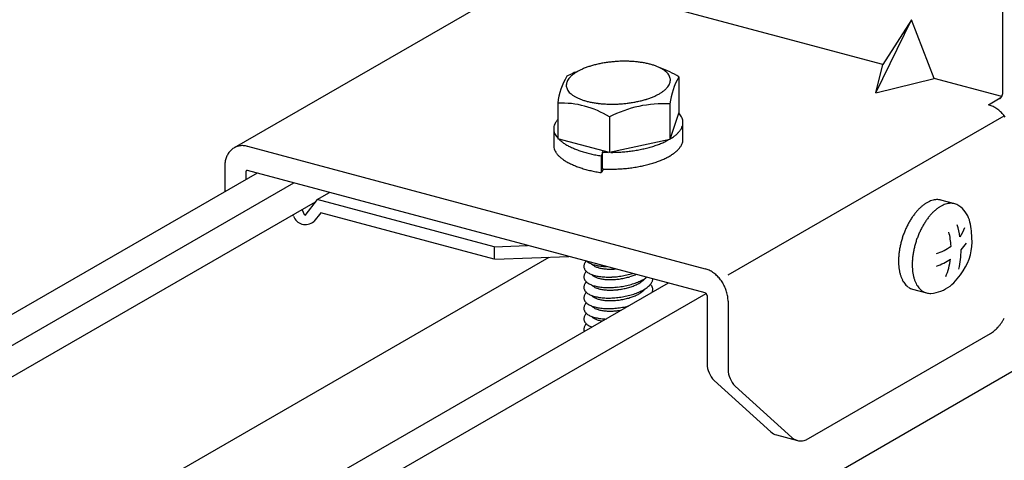
# Model space of a CAD drawing. Extents: x 5 to 415, y 6 to 292.
# Drawn here: x 139 to 145, y 203 to 205 of the extents above; entities that cross this region are included whole.
import ezdxf

# ---------------------------------------------------------------- set-up
doc = ezdxf.new("R2010")
doc.units = 0
doc.header["$MEASUREMENT"] = 0
doc.linetypes.add('DASHED1', pattern=[2.5, 1.25, -1.25])
for name, color, linetype in [('_5-3_野縁', 7, 'CONTINUOUS'), ('_5-A_クリップ', 7, 'CONTINUOUS'), ('_5-C_ビス__アンカ__ボルト__強調図形', 7, 'CONTINUOUS')]:
    doc.layers.add(name, color=color, linetype=linetype)

msp = doc.modelspace()

# ---------------------------------------------------------------- linework, layer by layer
at = {"layer": '_5-3_野縁', "color": 2, "linetype": 'Continuous'}
for p, q in [((147.9116, 204.8131), (119.7529, 188.5557)), ((140.5586, 204.1924), (115.465, 189.7046)), ((115.6739, 189.6486), (140.7674, 204.1364)), ((115.8861, 189.5917), (140.8905, 204.028)), ((117.1721, 189.2472), (142.2249, 203.7114)), ((142.9058, 203.5634), (117.8122, 189.0757)), ((118.029, 189.0175), (143.1212, 203.5045))]:
    msp.add_line(p, q, dxfattribs=at)
at = {"layer": '_5-A_クリップ', "color": 7, "linetype": 'Continuous'}
for p, q in [((144.8162, 204.6524), (144.8162, 205.468)), ((142.0473, 205.2727), (140.4261, 204.3367)), ((144.1301, 204.8123), (142.8602, 205.1525)), ((144.092, 204.6512), (144.2946, 205.0682)), ((144.2946, 205.0682), (144.1301, 204.8123)), ((144.425, 204.7333), (144.2946, 205.0682)), ((144.092, 204.6512), (144.1301, 204.8123)), ((142.9663, 204.7421), (142.9663, 204.5381)), ((144.092, 204.6512), (144.425, 204.7333)), ((144.8097, 204.6302), (144.425, 204.7333)), ((144.8015, 204.6199), (144.7348, 204.5814)), ((142.2748, 204.592), (142.2748, 204.388)), ((142.9153, 204.5881), (142.9153, 204.3841)), ((144.7378, 204.5809), (144.7349, 204.5817)), ((142.5695, 204.513), (142.5695, 204.309)), ((142.9663, 204.5381), (142.9153, 204.3841)), ((143.247, 203.61), (144.8239, 204.5205)), ((142.9898, 204.3856), (142.9898, 204.4816)), ((142.2513, 204.4454), (142.2513, 204.3475)), ((140.5032, 204.3452), (143.1166, 203.6449)), ((142.5695, 204.309), (142.2748, 204.388)), ((142.9153, 204.3841), (142.5695, 204.309)), ((142.5299, 204.3035), (142.5227, 204.2909)), ((142.5227, 204.2909), (142.5227, 204.1949)), ((142.5299, 204.3119), (142.5339, 204.3186)), ((142.5299, 204.2159), (142.5299, 204.3119)), ((140.373, 204.2302), (140.373, 204.0852)), ((140.4929, 204.1979), (140.4929, 204.1544)), ((143.1166, 203.5069), (140.5034, 204.2071)), ((142.5349, 204.2156), (142.5231, 204.1949)), ((140.9015, 204.0421), (140.9706, 204.082)), ((140.9015, 204.0421), (140.8297, 203.9505)), ((141.9118, 203.7714), (140.9015, 204.0421)), ((140.7653, 203.9457), (140.7621, 203.9539)), ((140.8297, 203.9505), (140.8159, 203.9849)), ((140.921, 203.9649), (140.8815, 203.9146)), ((141.9118, 203.6994), (140.921, 203.9649)), ((141.9118, 203.7714), (142.1024, 203.7787)), ((141.9118, 203.7714), (141.9118, 203.6994)), ((141.9146, 203.6995), (142.3374, 203.7157)), ((143.127, 203.4921), (143.127, 203.1021)), ((143.247, 203.46), (143.247, 203.07)), ((143.6928, 202.6674), (144.7466, 203.2758)), ((143.1675, 203.0055), (143.4918, 202.7127)), ((143.2875, 202.9734), (143.6117, 202.6806)), ((143.5229, 202.6958), (143.6429, 202.6637))]:
    msp.add_line(p, q, dxfattribs=at)
for centre, radius, start, end in [((142.5552, 204.47), 0.3463, 112.7831, 116.1367), ((142.5797, 204.4119), 0.4093, 109.7917, 112.7913), ((142.6013, 204.352), 0.473, 107.0741, 109.7981), ((142.6194, 204.2931), 0.5347, 104.569, 107.0793), ((142.6338, 204.2379), 0.5917, 102.2269, 104.5732), ((142.6444, 204.1893), 0.6414, 100.0071, 102.2305), ((142.6514, 204.1498), 0.6816, 97.875, 100.0101), ((142.6553, 204.1214), 0.7102, 95.8003, 97.8777), ((142.657, 204.1058), 0.7259, 93.7555, 95.8028), ((142.6571, 204.1037), 0.728, 91.7145, 93.7579), ((142.6568, 204.1155), 0.7162, 89.6513, 91.717), ((142.657, 204.1404), 0.6913, 87.5389, 89.654), ((142.6586, 204.1773), 0.6544, 85.3479, 87.5418), ((142.6625, 204.2242), 0.6073, 83.0453, 85.3513), ((142.6692, 204.2789), 0.5521, 80.5922, 83.0493), ((142.6791, 204.3387), 0.4916, 77.9421, 80.5971), ((142.6924, 204.4007), 0.4282, 75.0372, 77.9482), ((142.7088, 204.462), 0.3647, 71.8054, 75.0451), ((142.728, 204.5201), 0.3036, 68.1538, 71.8152), ((142.7491, 204.5727), 0.2469, 63.9637, 68.1665), ((142.7714, 204.6181), 0.1963, 59.0829, 63.9798), ((142.6923, 204.3088), 0.5127, 57.6907, 70.9384), ((142.7936, 204.6552), 0.153, 53.3212, 59.1025), ((142.6779, 204.5439), 0.406, 150.1378, 173.193), ((142.6377, 204.1436), 0.6783, 110.9359, 117.3654), ((142.4042, 204.6815), 0.0836, 142.7172, 151.3685), ((142.4242, 204.6663), 0.1087, 135.4727, 142.7341), ((142.4477, 204.6432), 0.1417, 129.4099, 135.4946), ((142.4738, 204.6116), 0.1827, 124.2936, 129.4305), ((142.5012, 204.5715), 0.2312, 119.9202, 124.3107), ((142.5287, 204.5239), 0.2863, 116.1261, 119.9338), ((142.8148, 204.6835), 0.1177, 46.454, 53.3431), ((142.8337, 204.7033), 0.0903, 38.2511, 46.4734), ((142.8493, 204.7156), 0.0704, 28.5557, 38.2572), ((142.8606, 204.7218), 0.0576, 17.4316, 28.5325), ((143.3184, 204.54), 0.406, 150.1378, 173.193), ((142.8669, 204.7238), 0.0509, 5.3249, 17.3694), ((142.3734, 204.6941), 0.0501, 173.0607, 185.2395), ((142.3742, 204.6943), 0.0509, 185.3249, 197.3694), ((142.3783, 204.6935), 0.055, 161.5424, 172.9887), ((142.3805, 204.6963), 0.0576, 197.4316, 208.5325), ((142.3886, 204.6899), 0.0659, 151.3694, 161.5078), ((142.7934, 204.7749), 0.1417, 309.4099, 315.4946), ((142.817, 204.7518), 0.1087, 315.4727, 322.7341), ((142.837, 204.7366), 0.0836, 322.7172, 331.3685), ((142.8525, 204.7281), 0.0659, 331.3694, 341.5078), ((142.8629, 204.7246), 0.055, 341.5424, 352.9887), ((142.8677, 204.724), 0.0501, 353.0607, 5.2395), ((142.3918, 204.7025), 0.0704, 208.5557, 218.2572), ((142.4074, 204.7147), 0.0903, 218.2511, 226.4734), ((142.4263, 204.7346), 0.1177, 226.454, 233.3431), ((142.4475, 204.7629), 0.153, 233.3212, 239.1025), ((142.4698, 204.8), 0.1963, 239.0829, 243.9798), ((142.492, 204.8454), 0.2469, 243.9637, 248.1665), ((142.6399, 205.0661), 0.473, 287.0741, 289.7981), ((142.6615, 205.0062), 0.4093, 289.7917, 292.7913), ((142.6859, 204.9481), 0.3463, 292.7831, 296.1367), ((142.7124, 204.8942), 0.2863, 296.1261, 299.9338), ((142.74, 204.8465), 0.2312, 299.9202, 304.3107), ((142.7673, 204.8065), 0.1827, 304.2936, 309.4305), ((144.7908, 204.6349), 0.0183, 300.0736, 305.3261), ((144.789, 204.6375), 0.0215, 305.318, 310.036), ((144.7867, 204.6402), 0.025, 310.0284, 314.296), ((144.7842, 204.6429), 0.0287, 314.2893, 318.1833), ((144.7814, 204.6454), 0.0324, 318.1774, 321.7653), ((144.7785, 204.6476), 0.0361, 321.7603, 325.1003), ((144.7757, 204.6496), 0.0396, 325.0959, 328.2385), ((144.773, 204.6513), 0.0427, 328.2347, 331.2234), ((144.7708, 204.6525), 0.0453, 331.22, 334.0933), ((144.769, 204.6534), 0.0473, 334.0902, 336.8823), ((144.7678, 204.6539), 0.0485, 336.8795, 339.6222), ((144.7673, 204.6541), 0.0491, 339.6194, 342.3426), ((144.7675, 204.654), 0.0488, 342.3399, 345.0728), ((144.7686, 204.6537), 0.0478, 345.07, 347.8424), ((144.7703, 204.6534), 0.046, 347.8394, 350.6821), ((144.7726, 204.653), 0.0436, 350.6788, 353.6251), ((144.7756, 204.6526), 0.0407, 353.6215, 356.7085), ((144.7789, 204.6525), 0.0373, 356.7043, 359.9736), ((142.2955, 204.0797), 0.5127, 57.6907, 92.3093), ((142.5132, 204.898), 0.3036, 248.1538, 251.8152), ((142.5323, 204.9561), 0.3647, 251.8054, 255.0451), ((142.5487, 205.0174), 0.4282, 255.0372, 257.9482), ((142.562, 205.0794), 0.4916, 257.9421, 260.5971), ((142.572, 205.1391), 0.5521, 260.5922, 263.0493), ((142.5787, 205.1938), 0.6073, 263.0453, 265.3513), ((142.5825, 205.2408), 0.6544, 265.3479, 267.5418), ((142.5842, 205.2777), 0.6913, 267.5389, 269.654), ((142.8813, 203.9106), 0.6783, 87.1318, 117.3654), ((142.5843, 205.3026), 0.7162, 269.6513, 271.717), ((142.584, 205.3143), 0.728, 271.7145, 273.7579), ((142.5842, 205.3123), 0.7259, 273.7555, 275.8028), ((142.5858, 205.2967), 0.7102, 275.8003, 277.8777), ((142.5898, 205.2683), 0.6816, 277.875, 280.0101), ((142.5968, 205.2288), 0.6414, 280.0071, 282.2305), ((142.6073, 205.1802), 0.5917, 282.2269, 284.5732), ((142.6217, 205.125), 0.5347, 284.569, 287.0793), ((144.7063, 204.4639), 0.1212, 74.9661, 75.034), ((144.7039, 204.4548), 0.1306, 69.7339, 74.9668), ((144.7003, 204.4452), 0.1409, 64.7592, 69.7354), ((144.6958, 204.4355), 0.1516, 60.0227, 64.7612), ((144.6903, 204.426), 0.1625, 55.5007, 60.025), ((142.8853, 204.456), 0.1121, 38.2511, 44.5981), ((142.9047, 204.4712), 0.0875, 28.5557, 38.2572), ((142.9187, 204.4789), 0.0715, 17.4316, 28.5325), ((144.6843, 204.4172), 0.1732, 51.1672, 55.5032), ((144.6779, 204.4093), 0.1833, 46.9953, 51.1698), ((144.6717, 204.4026), 0.1925, 42.9577, 46.9978), ((144.6658, 204.3971), 0.2005, 39.0278, 42.9602), ((144.6609, 204.3931), 0.2069, 35.1792, 39.0302), ((142.3136, 204.4445), 0.0622, 173.0607, 180.8781), ((142.3196, 204.4437), 0.0683, 161.5424, 172.9887), ((142.3325, 204.4393), 0.0819, 151.3694, 161.5078), ((142.3518, 204.4288), 0.1039, 142.7172, 151.3685), ((142.3766, 204.4099), 0.1351, 138.8854, 142.7341), ((142.9087, 204.4868), 0.0819, 331.3694, 341.5078), ((142.9216, 204.4824), 0.0683, 341.5424, 352.9887), ((142.9266, 204.4814), 0.0633, 5.3249, 17.3694), ((142.9276, 204.4816), 0.0622, 353.0607, 5.2395), ((142.3143, 204.4468), 0.0633, 185.2275, 187.5942), ((142.3146, 204.4447), 0.0633, 185.6936, 197.3694), ((142.3224, 204.4472), 0.0715, 197.4316, 208.5325), ((142.3364, 204.4549), 0.0875, 208.5557, 218.2572), ((142.3558, 204.4701), 0.1121, 218.2511, 223.5107), ((142.3839, 204.4898), 0.1462, 221.5211, 221.7268), ((142.7689, 204.6339), 0.2872, 300.8987, 304.3107), ((142.8029, 204.5841), 0.227, 304.2936, 309.4305), ((142.8353, 204.5449), 0.1761, 309.4099, 315.4946), ((142.8645, 204.5162), 0.1351, 315.4727, 322.7341), ((142.8894, 204.4973), 0.1039, 322.7172, 331.3685), ((140.4719, 204.2574), 0.0916, 118.264, 124.8951), ((140.4718, 204.2577), 0.0912, 111.6086, 118.2567), ((140.4722, 204.2565), 0.0925, 105.0134, 111.6015), ((140.4729, 204.2538), 0.0953, 98.5503, 105.0072), ((140.4736, 204.2495), 0.0997, 92.2788, 98.5454), ((140.4738, 204.2436), 0.1055, 86.2426, 92.2755), ((140.4733, 204.2364), 0.1127, 80.4681, 86.2409), ((140.4719, 204.2281), 0.1212, 74.9661, 80.4678), ((140.4695, 204.219), 0.1306, 74.9659, 74.9668), ((142.3136, 204.3485), 0.0622, 180.8781, 185.2395), ((142.3143, 204.3508), 0.0633, 187.5942, 191.3694), ((142.3224, 204.3525), 0.0715, 191.4316, 202.5325), ((142.3839, 204.4898), 0.1462, 225.0119, 227.3431), ((142.4137, 204.5221), 0.1901, 227.3212, 233.1025), ((142.4461, 204.565), 0.2439, 233.0829, 237.9798), ((142.4794, 204.6182), 0.3067, 237.9637, 242.1665), ((142.5124, 204.6805), 0.3771, 242.1538, 245.8152), ((142.5436, 204.7497), 0.4531, 245.8054, 249.0451), ((142.6041, 205.0483), 0.735, 282.2269, 284.5732), ((142.622, 204.9798), 0.6642, 284.569, 287.0793), ((142.6445, 204.9066), 0.5876, 287.0741, 289.7981), ((142.6714, 204.8322), 0.5085, 289.7917, 292.7913), ((142.7018, 204.76), 0.4302, 292.7831, 296.1367), ((142.7347, 204.6931), 0.3556, 296.1261, 299.1293), ((142.8645, 204.4202), 0.1351, 315.4727, 322.7341), ((142.8894, 204.4013), 0.1039, 322.7172, 331.3685), ((142.9087, 204.3908), 0.0819, 331.3694, 341.5078), ((142.9216, 204.3864), 0.0683, 341.5424, 352.9887), ((142.9276, 204.3856), 0.0622, 353.0607, 0), ((140.4992, 204.2384), 0.1252, 155.579, 160.9622), ((140.4911, 204.2421), 0.1163, 149.9245, 155.5791), ((140.4843, 204.246), 0.1085, 144.002, 149.9234), ((140.4791, 204.2498), 0.1021, 137.8307, 143.9994), ((140.4754, 204.2532), 0.097, 131.4464, 137.8265), ((140.4731, 204.2558), 0.0935, 124.9019, 131.4408), ((142.3372, 204.3586), 0.0875, 202.5557, 212.2572), ((142.358, 204.3718), 0.1121, 212.2511, 220.4734), ((142.3839, 204.3938), 0.1462, 220.454, 227.3431), ((142.4137, 204.4261), 0.1901, 227.3212, 233.1025), ((142.5719, 204.8234), 0.5319, 249.0372, 251.9482), ((142.5963, 204.8982), 0.6106, 251.9421, 254.5971), ((142.6164, 204.9707), 0.6859, 254.5922, 257.0493), ((142.6318, 205.0374), 0.7543, 257.0453, 259.3513), ((142.6426, 205.0949), 0.8129, 259.3479, 261.5418), ((142.5733, 205.1236), 0.8129, 266.9383, 267.5418), ((142.5753, 205.1694), 0.8587, 267.5389, 269.1757), ((142.5756, 205.2004), 0.8897, 270.1056, 271.717), ((142.5752, 205.215), 0.9043, 271.7145, 273.7579), ((142.5754, 205.2124), 0.9017, 273.7555, 275.8028), ((142.5774, 205.193), 0.8822, 275.8003, 277.8777), ((142.5823, 205.1578), 0.8466, 277.875, 280.0101), ((142.591, 205.1087), 0.7968, 280.0071, 282.2305), ((142.7347, 204.5971), 0.3556, 296.1261, 299.9338), ((142.7689, 204.5379), 0.2872, 299.9202, 304.3107), ((142.8029, 204.4881), 0.227, 304.2936, 309.4305), ((142.8353, 204.4489), 0.1761, 309.4099, 315.4946), ((140.5402, 204.2302), 0.1672, 175.5847, 180.0233), ((140.5507, 204.2302), 0.1777, 180.0208, 180.023), ((140.5293, 204.231), 0.1564, 170.9453, 175.5871), ((140.5186, 204.2327), 0.1455, 166.0779, 170.9475), ((140.5085, 204.2352), 0.135, 160.9611, 166.0797), ((142.4461, 204.469), 0.2439, 233.0829, 237.9798), ((142.4794, 204.5222), 0.3067, 237.9637, 242.1665), ((142.5124, 204.5845), 0.3771, 242.1538, 245.8152), ((142.5436, 204.6537), 0.4531, 245.8054, 249.0451), ((142.5719, 204.7274), 0.5319, 249.0372, 251.9482), ((142.5823, 205.0618), 0.8466, 277.875, 280.0101), ((142.591, 205.0127), 0.7968, 280.0071, 282.2305), ((142.6041, 204.9523), 0.735, 282.2269, 284.5732), ((142.622, 204.8838), 0.6642, 284.569, 287.0793), ((142.6445, 204.8106), 0.5876, 287.0741, 289.7981), ((142.6714, 204.7362), 0.5085, 289.7917, 292.7913), ((142.7018, 204.664), 0.4302, 292.7831, 296.1367), ((140.5063, 204.1979), 0.0134, 175.5847, 180.0233), ((140.5071, 204.1979), 0.0142, 180.0208129882813, 180.0208220335776), ((140.5054, 204.198), 0.0125, 170.9453, 175.5871), ((140.5046, 204.1982), 0.0116, 166.0779, 170.9475), ((140.5038, 204.1984), 0.0108, 160.9611, 166.0797), ((140.503, 204.1986), 0.01, 155.579, 160.9622), ((140.5024, 204.1989), 0.0093, 149.9245, 155.5791), ((140.5018, 204.1992), 0.00868, 144.002, 149.9234), ((140.5014, 204.1995), 0.00817, 137.8307, 143.9994), ((140.5011, 204.1998), 0.00776, 131.4464, 137.8265), ((140.5009, 204.2), 0.00748, 124.9019, 131.4408), ((140.5008, 204.2001), 0.00733, 118.264, 124.8951), ((140.5008, 204.2002), 0.0073, 111.6086, 118.2567), ((140.5009, 204.2001), 0.0074, 105.0134, 111.6015), ((140.5009, 204.1998), 0.00763, 98.5503, 105.0072), ((140.501, 204.1995), 0.00798, 92.2788, 98.5454), ((140.501, 204.199), 0.00844, 86.2426, 92.2755), ((140.501, 204.1985), 0.00902, 80.4681, 86.2409), ((140.5008, 204.1978), 0.00969, 74.9661, 80.4678), ((142.5963, 204.8022), 0.6106, 251.9421, 254.5971), ((142.6164, 204.8747), 0.6859, 254.5922, 257.0493), ((142.6318, 204.9414), 0.7543, 257.0453, 259.3513), ((142.6426, 204.9989), 0.8129, 259.3479, 261.5418), ((142.5733, 205.0276), 0.8129, 266.9383, 267.5418), ((142.5753, 205.0734), 0.8587, 267.5389, 269.654), ((142.5756, 205.1044), 0.8897, 269.6513, 271.717), ((142.5752, 205.119), 0.9043, 271.7145, 273.7579), ((142.5754, 205.1164), 0.9017, 273.7555, 275.8028), ((142.5774, 205.097), 0.8822, 275.8003, 277.8777), ((140.8351, 203.971), 0.0742, 199.9494, 252.5547), ((140.8329, 203.976), 0.0783, 255.1904, 308.4046), ((142.4605, 203.6586), 0.0367, 166.5424, 177.9887), ((142.4676, 203.6569), 0.044, 156.3694, 166.5078), ((142.4785, 203.6522), 0.0558, 147.7172, 156.3685), ((142.4926, 203.6432), 0.0725, 140.4727, 147.7341), ((142.4787, 203.7344), 0.0602, 230.2628, 231.4734), ((142.4901, 203.7487), 0.0785, 231.454, 238.3431), ((142.5025, 203.7688), 0.102, 238.3212, 244.1025), ((142.5151, 203.7947), 0.1309, 244.0829, 248.9798), ((142.4964, 203.6986), 0.0385, 222.3742, 223.2572), ((142.5273, 203.8261), 0.1646, 248.9637, 253.1665), ((142.5043, 203.706), 0.0493, 223.2511, 231.4734), ((142.5136, 203.7177), 0.0643, 231.454, 238.3431), ((142.5383, 203.8623), 0.2024, 253.1538, 256.8152), ((142.5238, 203.7341), 0.0836, 238.3212, 244.1025), ((142.5476, 203.902), 0.2431, 256.8054, 260.0451), ((142.5549, 203.9437), 0.2855, 260.0372, 262.9482), ((142.4573, 203.6588), 0.0334, 178.0607, 190.2395), ((142.4605, 203.5986), 0.0367, 166.5424, 177.9887), ((142.4578, 203.6589), 0.034, 190.3249, 202.3694), ((142.4676, 203.5969), 0.044, 156.3694, 166.5078), ((142.4619, 203.6606), 0.0384, 202.4316, 213.5325), ((142.4785, 203.5922), 0.0558, 147.7172, 156.3685), ((142.469, 203.6654), 0.047, 213.5557, 223.2572), ((142.4926, 203.5832), 0.0725, 140.4727, 147.7341), ((142.4787, 203.6744), 0.0602, 223.2511, 231.4734), ((142.5096, 203.5693), 0.0945, 139.6334, 140.4946), ((142.4901, 203.6887), 0.0785, 231.454, 238.3431), ((142.5025, 203.7088), 0.102, 238.3212, 244.1025), ((142.5151, 203.7347), 0.1309, 244.0829, 248.9798), ((142.4964, 203.6386), 0.0385, 222.3742, 223.2572), ((142.5273, 203.7661), 0.1646, 248.9637, 253.1665), ((142.5043, 203.646), 0.0493, 223.2511, 231.4734), ((142.5136, 203.6577), 0.0643, 231.454, 238.3431), ((142.5383, 203.8023), 0.2024, 253.1538, 256.8152), ((142.5341, 203.7554), 0.1073, 244.0829, 248.9798), ((142.5476, 203.842), 0.2431, 256.8054, 260.0451), ((142.5441, 203.7812), 0.1349, 248.9637, 253.1665), ((142.5531, 203.8108), 0.1659, 253.1538, 256.8152), ((142.5607, 203.8433), 0.1993, 256.8054, 260.0451), ((142.5602, 203.9856), 0.3277, 262.9421, 265.5971), ((142.5668, 203.8775), 0.234, 260.0372, 262.9482), ((142.5633, 204.0259), 0.3681, 265.5922, 268.0493), ((142.5711, 203.9119), 0.2686, 262.9421, 265.5971), ((142.5736, 203.9449), 0.3017, 265.5922, 268.0493), ((142.5646, 204.0626), 0.4048, 268.0453, 268.386), ((142.5747, 203.975), 0.3318, 268.0453, 270.3513), ((142.5745, 204.0007), 0.3576, 270.3479, 272.5418), ((142.5737, 204.0209), 0.3778, 272.5389, 274.654), ((142.5613, 204.0816), 0.4839, 278.7555, 280.8028), ((142.5633, 204.0713), 0.4735, 280.8003, 282.8777), ((142.5676, 204.0527), 0.4544, 282.875, 285.0101), ((142.5746, 204.0268), 0.4276, 285.0071, 287.2305), ((142.6014, 203.8795), 0.2922, 289.569, 292.0793), ((142.6141, 203.8483), 0.2585, 292.0741, 294.7981), ((143.0851, 203.5279), 0.1212, 74.9661, 75.034), ((143.0827, 203.5188), 0.1306, 69.7339, 74.9668), ((143.0791, 203.5092), 0.1409, 64.7592, 69.7354), ((143.0746, 203.4995), 0.1516, 60.0227, 64.7612), ((143.0691, 203.49), 0.1625, 55.5007, 60.025), ((143.0631, 203.4812), 0.1732, 51.1672, 55.5032), ((143.0567, 203.4733), 0.1833, 46.9953, 51.1698), ((143.0505, 203.4666), 0.1925, 42.9577, 46.9978), ((142.4573, 203.5988), 0.0334, 178.0607, 190.2395), ((142.4578, 203.5989), 0.034, 190.3249, 202.3694), ((142.4676, 203.5369), 0.044, 156.3694, 166.5078), ((142.4619, 203.6006), 0.0384, 202.4316, 213.5325), ((142.4785, 203.5322), 0.0558, 147.7172, 156.3685), ((142.469, 203.6054), 0.047, 213.5557, 223.2572), ((142.4926, 203.5232), 0.0725, 140.4727, 147.7341), ((142.4787, 203.6144), 0.0602, 223.2511, 231.4734), ((142.5096, 203.5093), 0.0945, 139.6334, 140.4946), ((142.4901, 203.6287), 0.0785, 231.454, 238.3431), ((142.5025, 203.6488), 0.102, 238.3212, 244.1025), ((142.5151, 203.6747), 0.1309, 244.0829, 248.9798), ((142.4964, 203.5786), 0.0385, 222.3742, 223.2572), ((142.5273, 203.7061), 0.1646, 248.9637, 253.1665), ((142.5043, 203.586), 0.0493, 223.2511, 231.4734), ((142.5383, 203.7423), 0.2024, 253.1538, 256.8152), ((142.5238, 203.6741), 0.0836, 238.3212, 244.1025), ((142.5341, 203.6954), 0.1073, 244.0829, 248.9798), ((142.5441, 203.7212), 0.1349, 248.9637, 253.1665), ((142.5531, 203.7508), 0.1659, 253.1538, 256.8152), ((142.5549, 203.8837), 0.2855, 260.0372, 262.9482), ((142.5607, 203.7833), 0.1993, 256.8054, 260.0451), ((142.5602, 203.9256), 0.3277, 262.9421, 265.5971), ((142.5668, 203.8175), 0.234, 260.0372, 262.9482), ((142.5633, 203.9659), 0.3681, 265.5922, 268.0493), ((142.5711, 203.8519), 0.2686, 262.9421, 265.5971), ((142.5736, 203.8849), 0.3017, 265.5922, 268.0493), ((142.5646, 204.0026), 0.4048, 268.0453, 270.3513), ((142.5747, 203.915), 0.3318, 268.0453, 270.3513), ((142.5644, 204.034), 0.4363, 270.3479, 272.5418), ((142.5745, 203.9407), 0.3576, 270.3479, 272.5418), ((142.5633, 204.0586), 0.4609, 272.5389, 274.654), ((142.5737, 203.9609), 0.3778, 272.5389, 274.654), ((142.562, 204.0752), 0.4775, 274.6513, 276.717), ((142.5726, 203.9744), 0.3914, 274.6513, 276.717), ((142.5611, 204.0829), 0.4853, 276.7145, 278.7579), ((142.5718, 203.9808), 0.3978, 276.7145, 278.7579), ((142.572, 203.9797), 0.3967, 278.7555, 280.8028), ((142.5737, 203.9713), 0.3881, 280.8003, 282.8777), ((142.5633, 204.0113), 0.4735, 280.8003, 282.8777), ((142.5772, 203.956), 0.3724, 282.875, 285.0101), ((142.5676, 203.9927), 0.4544, 282.875, 285.0101), ((142.5829, 203.9348), 0.3505, 285.0071, 287.2305), ((142.5746, 203.9668), 0.4276, 285.0071, 287.2305), ((142.5909, 203.9089), 0.3233, 287.2269, 289.5732), ((142.6014, 203.8195), 0.2922, 289.569, 292.0793), ((142.5844, 203.9352), 0.3945, 287.2269, 289.5732), ((142.6141, 203.7883), 0.2585, 292.0741, 294.7981), ((142.5972, 203.8994), 0.3565, 289.569, 292.0793), ((142.6287, 203.7568), 0.2237, 294.7917, 297.7913), ((142.6126, 203.8613), 0.3153, 292.0741, 294.7981), ((142.6448, 203.7263), 0.1892, 297.7831, 301.1367), ((142.6618, 203.6982), 0.1564, 301.1261, 304.9338), ((142.6305, 203.8228), 0.2729, 294.7917, 297.7913), ((142.679, 203.6736), 0.1263, 304.9202, 309.3107), ((142.6501, 203.7856), 0.2309, 297.7831, 301.1367), ((142.6958, 203.6531), 0.0998, 309.2936, 314.4305), ((142.7115, 203.6371), 0.0775, 314.4099, 320.4946), ((142.6708, 203.7514), 0.1908, 301.1261, 304.9338), ((142.7254, 203.6257), 0.0594, 320.4727, 323.4725), ((142.6919, 203.7213), 0.1541, 304.9202, 305.9371), ((142.7124, 203.6363), 0.1218, 309.2936, 314.4305), ((142.7315, 203.6168), 0.0945, 314.4099, 320.4946), ((142.7625, 203.5116), 0.0602, 43.2511, 46.9615), ((142.7485, 203.6029), 0.0725, 320.4727, 327.7341), ((142.7721, 203.5207), 0.047, 33.5557, 43.2572), ((142.7627, 203.5939), 0.0558, 327.7172, 336.3685), ((142.7735, 203.5892), 0.044, 336.3694, 346.5078), ((142.7806, 203.5875), 0.0367, 346.5424, 357.9887), ((142.7838, 203.5873), 0.0334, 358.0607, 359.7007), ((143.0446, 203.4611), 0.2005, 39.0278, 42.9602), ((143.0397, 203.4571), 0.2069, 35.1792, 39.0302), ((143.036, 203.4545), 0.2115, 31.3862, 35.1815), ((143.0338, 203.4531), 0.214, 27.6236, 31.3885), ((143.0334, 203.4529), 0.2145, 23.8664, 27.6259), ((142.4605, 203.5386), 0.0367, 166.5424, 177.9887), ((142.4573, 203.5388), 0.0334, 178.0607, 190.2395), ((142.4578, 203.5389), 0.034, 190.3249, 202.3694), ((142.4676, 203.4769), 0.044, 156.3694, 166.5078), ((142.4619, 203.5406), 0.0384, 202.4316, 213.5325), ((142.4785, 203.4722), 0.0558, 147.7172, 156.3685), ((142.469, 203.5454), 0.047, 213.5557, 223.2572), ((142.4926, 203.4632), 0.0725, 140.4727, 147.7341), ((142.4787, 203.5544), 0.0602, 223.2511, 231.4734), ((142.5096, 203.4493), 0.0945, 139.6334, 140.4946), ((142.4901, 203.5687), 0.0785, 231.454, 238.3431), ((142.5025, 203.5888), 0.102, 238.3212, 244.1025), ((142.5151, 203.6147), 0.1309, 244.0829, 248.9798), ((142.4964, 203.5186), 0.0385, 222.3742, 223.2572), ((142.5273, 203.6461), 0.1646, 248.9637, 253.1665), ((142.5136, 203.5977), 0.0643, 231.454, 238.3431), ((142.5238, 203.6141), 0.0836, 238.3212, 244.1025), ((142.5341, 203.6354), 0.1073, 244.0829, 248.9798), ((142.5476, 203.782), 0.2431, 256.8054, 260.0451), ((142.5441, 203.6612), 0.1349, 248.9637, 253.1665), ((142.5531, 203.6908), 0.1659, 253.1538, 256.8152), ((142.5549, 203.8237), 0.2855, 260.0372, 262.9482), ((142.5607, 203.7233), 0.1993, 256.8054, 260.0451), ((142.5602, 203.8656), 0.3277, 262.9421, 265.5971), ((142.5668, 203.7575), 0.234, 260.0372, 262.9482), ((142.5633, 203.9059), 0.3681, 265.5922, 268.0493), ((142.5711, 203.7919), 0.2686, 262.9421, 265.5971), ((142.5736, 203.8249), 0.3017, 265.5922, 268.0493), ((142.5646, 203.9426), 0.4048, 268.0453, 270.3513), ((142.5747, 203.855), 0.3318, 268.0453, 270.3513), ((142.5644, 203.974), 0.4363, 270.3479, 272.5418), ((142.5745, 203.8807), 0.3576, 270.3479, 272.5418), ((142.5633, 203.9986), 0.4609, 272.5389, 274.654), ((142.5737, 203.9009), 0.3778, 272.5389, 274.654), ((142.562, 204.0152), 0.4775, 274.6513, 276.717), ((142.5726, 203.9144), 0.3914, 274.6513, 276.717), ((142.5611, 204.0229), 0.4853, 276.7145, 278.7579), ((142.5718, 203.9208), 0.3978, 276.7145, 278.7579), ((142.572, 203.9197), 0.3967, 278.7555, 280.8028), ((142.5613, 204.0216), 0.4839, 278.7555, 280.8028), ((142.5737, 203.9113), 0.3881, 280.8003, 282.8777), ((142.5772, 203.896), 0.3724, 282.875, 285.0101), ((142.5676, 203.9327), 0.4544, 282.875, 285.0101), ((142.5829, 203.8748), 0.3505, 285.0071, 287.2305), ((142.5746, 203.9068), 0.4276, 285.0071, 287.2305), ((142.5909, 203.8489), 0.3233, 287.2269, 289.5732), ((142.5844, 203.8752), 0.3945, 287.2269, 289.5732), ((142.6141, 203.7283), 0.2585, 292.0741, 294.7981), ((142.5972, 203.8394), 0.3565, 289.569, 292.0793), ((142.6287, 203.6968), 0.2237, 294.7917, 297.7913), ((142.6126, 203.8013), 0.3153, 292.0741, 294.7981), ((142.6448, 203.6663), 0.1892, 297.7831, 301.1367), ((142.6618, 203.6382), 0.1564, 301.1261, 304.9338), ((142.6305, 203.7628), 0.2729, 294.7917, 297.7913), ((142.679, 203.6136), 0.1263, 304.9202, 309.3107), ((142.6501, 203.7256), 0.2309, 297.7831, 301.1367), ((142.6958, 203.5931), 0.0998, 309.2936, 314.4305), ((142.7115, 203.5771), 0.0775, 314.4099, 320.4946), ((142.6708, 203.6914), 0.1908, 301.1261, 304.9338), ((142.7254, 203.5657), 0.0594, 320.4727, 323.4725), ((142.6919, 203.6613), 0.1541, 304.9202, 309.3107), ((142.7792, 203.5255), 0.0384, 22.4316, 33.5325), ((142.7627, 203.5339), 0.0558, 334.4248, 336.3685), ((142.7735, 203.5292), 0.044, 336.3694, 346.5078), ((142.7833, 203.5272), 0.034, 10.3249, 22.3694), ((142.7806, 203.5275), 0.0367, 346.5424, 357.9887), ((142.7838, 203.5273), 0.0334, 358.0607, 10.2395), ((143.1139, 203.4968), 0.0105, 69.7339, 74.9668), ((143.1141, 203.4976), 0.00969, 74.9661, 75), ((143.1136, 203.4961), 0.0113, 64.7592, 69.7354), ((143.1132, 203.4953), 0.0121, 60.0227, 64.7612), ((143.1128, 203.4945), 0.013, 55.5007, 60.025), ((143.1123, 203.4938), 0.0139, 51.1672, 55.5032), ((143.1118, 203.4932), 0.0147, 46.9953, 51.1698), ((143.1113, 203.4927), 0.0154, 42.9577, 46.9978), ((143.1108, 203.4922), 0.016, 39.0278, 42.9602), ((143.1104, 203.4919), 0.0166, 35.1792, 39.0302), ((143.1101, 203.4917), 0.0169, 31.3862, 35.1815), ((143.1099, 203.4916), 0.0171, 27.6236, 31.3885), ((143.1099, 203.4916), 0.0172, 23.8664, 27.6259), ((143.11, 203.4916), 0.017, 20.0898, 23.8687), ((143.1103, 203.4917), 0.0167, 16.2686, 20.0921), ((143.1107, 203.4919), 0.0163, 12.3773, 16.271), ((143.1113, 203.492), 0.0157, 8.3901, 12.3798), ((143.112, 203.4921), 0.015, 4.2802, 8.3926), ((143.1128, 203.4921), 0.0142, 0.0208, 4.2828), ((143.0349, 203.4536), 0.2128, 20.0898, 23.8687), ((143.0384, 203.4548), 0.2091, 16.2686, 20.0921), ((143.0438, 203.4564), 0.2035, 12.3773, 16.271), ((143.0509, 203.4579), 0.1962, 8.3901, 12.3798), ((142.4605, 203.4786), 0.0367, 166.5424, 177.9887), ((142.4573, 203.4788), 0.0334, 178.0607, 190.2395), ((142.4578, 203.4789), 0.034, 190.3249, 202.3694), ((142.4619, 203.4806), 0.0384, 202.4316, 213.5325), ((142.4785, 203.4122), 0.0558, 147.7172, 156.3685), ((142.469, 203.4854), 0.047, 213.5557, 223.2572), ((142.4926, 203.4032), 0.0725, 140.4727, 147.7341), ((142.4787, 203.4944), 0.0602, 223.2511, 231.4734), ((142.5096, 203.3893), 0.0945, 139.6334, 140.4946), ((142.4901, 203.5087), 0.0785, 231.454, 238.3431), ((142.5025, 203.5288), 0.102, 238.3212, 244.1025), ((142.5151, 203.5547), 0.1309, 244.0829, 248.9798), ((142.5043, 203.526), 0.0493, 223.2511, 231.4734), ((142.5136, 203.5377), 0.0643, 231.454, 238.3431), ((142.5383, 203.6823), 0.2024, 253.1538, 256.8152), ((142.5238, 203.5541), 0.0836, 238.3212, 244.1025), ((142.5341, 203.5754), 0.1073, 244.0829, 248.9798), ((142.5476, 203.722), 0.2431, 256.8054, 260.0451), ((142.5441, 203.6012), 0.1349, 248.9637, 253.1665), ((142.5531, 203.6308), 0.1659, 253.1538, 256.8152), ((142.5549, 203.7637), 0.2855, 260.0372, 262.9482), ((142.5607, 203.6633), 0.1993, 256.8054, 260.0451), ((142.5602, 203.8056), 0.3277, 262.9421, 265.5971), ((142.5668, 203.6975), 0.234, 260.0372, 262.9482), ((142.5633, 203.8459), 0.3681, 265.5922, 268.0493), ((142.5711, 203.7319), 0.2686, 262.9421, 265.5971), ((142.5736, 203.7649), 0.3017, 265.5922, 268.0493), ((142.5646, 203.8826), 0.4048, 268.0453, 270.3513), ((142.5747, 203.795), 0.3318, 268.0453, 270.3513), ((142.5644, 203.914), 0.4363, 270.3479, 272.5418), ((142.5745, 203.8207), 0.3576, 270.3479, 272.5418), ((142.5633, 203.9386), 0.4609, 272.5389, 274.654), ((142.5737, 203.8409), 0.3778, 272.5389, 274.654), ((142.562, 203.9552), 0.4775, 274.6513, 276.717), ((142.5726, 203.8544), 0.3914, 274.6513, 276.717), ((142.5611, 203.9629), 0.4853, 276.7145, 278.7579), ((142.5718, 203.8608), 0.3978, 276.7145, 278.7579), ((142.572, 203.8597), 0.3967, 278.7555, 280.8028), ((142.5613, 203.9616), 0.4839, 278.7555, 280.8028), ((142.5737, 203.8513), 0.3881, 280.8003, 282.8777), ((142.5633, 203.9513), 0.4735, 280.8003, 282.8777), ((142.5772, 203.836), 0.3724, 282.875, 285.0101), ((142.5829, 203.8148), 0.3505, 285.0071, 287.2305), ((142.5909, 203.7889), 0.3233, 287.2269, 289.5732), ((142.6014, 203.7595), 0.2922, 289.569, 292.0793), ((143.1136, 203.4921), 0.0134, 0, 0.0233), ((143.0595, 203.4592), 0.1875, 4.2802, 8.3926), ((143.0693, 203.4599), 0.1777, 0.0208, 4.2828), ((143.0798, 203.4599), 0.1672, 359.9763, 0.0233), ((142.4605, 203.4186), 0.0367, 166.5424, 177.9887), ((142.4573, 203.4188), 0.0334, 178.0607, 190.2395), ((142.4578, 203.4189), 0.034, 190.3249, 202.3694), ((142.4676, 203.4169), 0.044, 156.3694, 166.5078), ((142.4619, 203.4206), 0.0384, 202.4316, 213.5325), ((142.4785, 203.3522), 0.0558, 147.7172, 156.3685), ((142.469, 203.4254), 0.047, 213.5557, 223.2572), ((142.4926, 203.3432), 0.0725, 140.4727, 147.7341), ((142.4787, 203.4344), 0.0602, 223.2511, 231.4734), ((142.5096, 203.3293), 0.0945, 139.6334, 140.4946), ((142.4901, 203.4487), 0.0785, 231.454, 238.3431), ((142.5025, 203.4688), 0.102, 238.3212, 244.1025), ((142.4964, 203.4586), 0.0385, 222.3742, 223.2572), ((142.5273, 203.5861), 0.1646, 248.9637, 253.1665), ((142.5043, 203.466), 0.0493, 223.2511, 231.4734), ((142.5136, 203.4777), 0.0643, 231.454, 238.3431), ((142.5383, 203.6223), 0.2024, 253.1538, 256.8152), ((142.5238, 203.4941), 0.0836, 238.3212, 244.1025), ((142.5341, 203.5154), 0.1073, 244.0829, 248.9798), ((142.5476, 203.662), 0.2431, 256.8054, 260.0451), ((142.5441, 203.5412), 0.1349, 248.9637, 253.1665), ((142.5531, 203.5708), 0.1659, 253.1538, 256.8152), ((142.5549, 203.7037), 0.2855, 260.0372, 262.9482), ((142.5607, 203.6033), 0.1993, 256.8054, 260.0451), ((142.5602, 203.7456), 0.3277, 262.9421, 265.5971), ((142.5668, 203.6375), 0.234, 260.0372, 262.9482), ((142.5633, 203.7859), 0.3681, 265.5922, 268.0493), ((142.5711, 203.6719), 0.2686, 262.9421, 265.5971), ((142.5736, 203.7049), 0.3017, 265.5922, 268.0493), ((142.5646, 203.8226), 0.4048, 268.0453, 270.3513), ((142.5747, 203.735), 0.3318, 268.0453, 270.3513), ((142.5644, 203.854), 0.4363, 270.3479, 272.5418), ((142.5745, 203.7607), 0.3576, 270.3479, 272.5418), ((142.5633, 203.8786), 0.4609, 272.5389, 274.654), ((142.5737, 203.7809), 0.3778, 272.5389, 274.654), ((142.562, 203.8952), 0.4775, 274.6513, 276.717), ((142.5726, 203.7944), 0.3914, 274.6513, 276.717), ((142.5611, 203.9029), 0.4853, 276.7145, 278.7579), ((142.5718, 203.8008), 0.3978, 276.7145, 278.7579), ((142.572, 203.7997), 0.3967, 278.7555, 279.4732), ((142.5613, 203.9016), 0.4839, 278.7555, 280.8028), ((142.5633, 203.8913), 0.4735, 280.8003, 282.8777), ((142.5676, 203.8727), 0.4544, 282.875, 284.0555), ((142.4605, 203.3586), 0.0367, 166.5424, 177.9887), ((142.4573, 203.3588), 0.0334, 178.0607, 190.2395), ((142.4578, 203.3589), 0.034, 190.3249, 202.3694), ((142.4676, 203.3569), 0.044, 156.3694, 166.5078), ((142.4619, 203.3606), 0.0384, 202.4316, 213.5325), ((142.469, 203.3654), 0.047, 213.5557, 223.2572), ((142.4926, 203.2832), 0.0725, 140.4727, 147.7341), ((142.4787, 203.3744), 0.0602, 223.2511, 231.4734), ((142.5096, 203.2693), 0.0945, 139.6334, 140.4946), ((142.4901, 203.3887), 0.0785, 231.454, 238.3431), ((142.5151, 203.4947), 0.1309, 244.0829, 248.9798), ((142.4964, 203.3986), 0.0385, 222.3742, 223.2572), ((142.5273, 203.5261), 0.1646, 248.9637, 253.1665), ((142.5043, 203.406), 0.0493, 223.2511, 231.4734), ((142.5136, 203.4177), 0.0643, 231.454, 238.3431), ((142.5383, 203.5623), 0.2024, 253.1538, 256.8152), ((142.5238, 203.4341), 0.0836, 238.3212, 244.1025), ((142.5341, 203.4554), 0.1073, 244.0829, 248.9798), ((142.5476, 203.602), 0.2431, 256.8054, 260.0451), ((142.5441, 203.4812), 0.1349, 248.9637, 253.1665), ((142.5531, 203.5108), 0.1659, 253.1538, 256.8152), ((142.5549, 203.6437), 0.2855, 260.0372, 262.9482), ((142.5607, 203.5433), 0.1993, 256.8054, 260.0451), ((142.5602, 203.6856), 0.3277, 262.9421, 265.5971), ((142.5668, 203.5775), 0.234, 260.0372, 260.9328), ((142.5633, 203.7259), 0.3681, 265.5922, 268.0493), ((144.5852, 203.49), 0.2709, 321.7603, 325.1003), ((144.5639, 203.5049), 0.2969, 325.0959, 328.2385), ((144.5442, 203.5171), 0.3201, 328.2347, 331.2234), ((142.4605, 203.2986), 0.0367, 166.5424, 177.9887), ((142.4573, 203.2988), 0.0334, 178.0607, 190.2395), ((142.4578, 203.2989), 0.034, 190.3249, 202.3694), ((142.4676, 203.2969), 0.044, 156.3694, 166.5078), ((142.4785, 203.2922), 0.0558, 147.7172, 156.3685), ((142.5025, 203.4088), 0.102, 238.3212, 244.1025), ((142.5151, 203.4347), 0.1309, 244.0829, 248.9798), ((142.5273, 203.4661), 0.1646, 248.9637, 249.6421), ((144.6777, 203.3947), 0.1374, 300.0736, 305.3261), ((144.6639, 203.4143), 0.1614, 305.318, 310.036), ((144.647, 203.4344), 0.1876, 310.0284, 314.296), ((144.6278, 203.4542), 0.2152, 314.2893, 318.1833), ((144.6068, 203.4729), 0.2434, 318.1774, 321.7653), ((143.2762, 203.108), 0.1494, 182.2304, 223.292), ((143.3962, 203.0758), 0.1494, 182.2304, 223.292), ((143.5426, 202.7691), 0.0759, 227.9808, 255), ((143.6625, 202.737), 0.0759, 227.9808, 293.5212)]:
    msp.add_arc(centre, radius, start, end, dxfattribs=at)
at = {"layer": '_5-A_クリップ', "color": 7, "linetype": 'DASHED1'}
for centre, radius, start, end in [((142.4964, 203.3386), 0.0385, 222.3742, 223.2572), ((142.5043, 203.346), 0.0493, 223.2511, 224.6109)]:
    msp.add_arc(centre, radius, start, end, dxfattribs=at)
at = {"layer": '_5-C_ビス__アンカ__ボルト__強調図形', "color": 2, "linetype": 'Continuous'}
for p, q in [((144.5419, 204.0165), (144.4627, 204.0378)), ((144.3007, 203.5284), (144.3809, 203.5069))]:
    msp.add_line(p, q, dxfattribs=at)
for centre, radius, start, end in [((144.5155, 203.8114), 0.2501, 130.0284, 134.296), ((144.493, 203.8381), 0.2152, 125.318, 130.036), ((144.4746, 203.8643), 0.1832, 120.0736, 125.3261), ((144.4604, 203.8887), 0.155, 114.2083, 120.0815), ((144.4506, 203.9106), 0.131, 107.6446, 114.2144), ((144.4447, 203.9291), 0.1116, 100.3349, 107.6466), ((144.4421, 203.9436), 0.0968, 92.2913, 100.3297), ((144.4416, 203.9538), 0.0866, 83.6178, 92.2764), ((144.5528, 203.8433), 0.1832, 120.0736, 125.3261), ((144.4423, 203.9596), 0.0808, 74.626, 83.5931), ((144.5387, 203.8678), 0.155, 114.2083, 120.0815), ((144.5289, 203.8896), 0.131, 107.6446, 114.2144), ((144.523, 203.9081), 0.1116, 100.3349, 107.6466), ((144.5203, 203.9227), 0.0968, 92.2913, 100.3297), ((144.5199, 203.9329), 0.0866, 83.6178, 92.2764), ((144.5205, 203.9386), 0.0808, 74.5273, 83.5931), ((144.5208, 203.94), 0.0794, 65.3222, 74.4969), ((144.5196, 203.9374), 0.0823, 56.3325, 65.293), ((144.4781, 203.879), 0.1539, 17.1119, 55.5135), ((144.6263, 203.7174), 0.3958, 145.0959, 148.2385), ((144.598, 203.7372), 0.3612, 141.7603, 145.1003), ((144.5691, 203.76), 0.3245, 138.1774, 141.7653), ((144.5412, 203.785), 0.287, 134.2893, 138.1833), ((144.6474, 203.739), 0.3245, 138.1774, 141.7653), ((144.6194, 203.764), 0.287, 134.2893, 138.1833), ((144.5937, 203.7904), 0.2501, 130.0284, 134.296), ((144.5713, 203.8172), 0.2152, 125.318, 130.036), ((144.6932, 203.6798), 0.4726, 154.0902, 156.8823), ((144.6754, 203.6885), 0.4527, 151.22, 154.0933), ((144.6526, 203.7011), 0.4268, 148.2347, 151.2234), ((144.7309, 203.6801), 0.4268, 148.2347, 151.2234), ((144.7046, 203.6964), 0.3958, 145.0959, 148.2385), ((144.6762, 203.7162), 0.3612, 141.7603, 145.1003), ((144.104, 203.7524), 0.4738, 9.2121, 17.6269), ((144.2245, 203.8165), 0.4149, 0.8786, 15.0566), ((144.7099, 203.6729), 0.4907, 159.6194, 162.3426), ((144.705, 203.6748), 0.4854, 156.8795, 159.6222), ((144.7833, 203.6538), 0.4854, 156.8795, 159.6222), ((144.7715, 203.6589), 0.4726, 154.0902, 156.8823), ((144.7536, 203.6676), 0.4527, 151.22, 154.0933), ((144.1123, 203.7544), 0.4087, 2.8603, 14.3058), ((144.3684, 203.9718), 0.2489, 324.7754, 338.6087), ((144.6802, 203.68), 0.4601, 167.8394, 170.6821), ((144.6974, 203.6763), 0.4777, 165.07, 167.8424), ((144.7074, 203.6737), 0.488, 162.3399, 165.0728), ((144.7756, 203.6554), 0.4777, 165.07, 167.8424), ((144.7856, 203.6527), 0.488, 162.3399, 165.0728), ((144.7881, 203.652), 0.4907, 159.6194, 162.3426), ((144.3684, 203.9718), 0.2489, 285.9387, 307.6645), ((144.3199, 203.9883), 0.3489, 317.6729, 325.7399), ((144.3478, 203.7977), 0.2926, 326.018, 4.9468), ((144.6271, 203.6871), 0.4066, 173.6215, 176.7085), ((144.6564, 203.6839), 0.436, 170.6788, 173.6251), ((144.7346, 203.6629), 0.436, 170.6788, 173.6251), ((144.7584, 203.6591), 0.4601, 167.8394, 170.6821), ((144.104, 203.7524), 0.4738, 346.7477, 0.1188), ((144.5937, 203.689), 0.373, 176.7043, 179.9736), ((144.5575, 203.689), 0.3368, 179.9688, 183.4684), ((144.5201, 203.6867), 0.2994, 183.4628, 187.2482), ((144.6719, 203.6681), 0.373, 176.7043, 179.9736), ((144.6357, 203.6681), 0.3368, 179.9688, 183.4684), ((144.7054, 203.6662), 0.4066, 173.6215, 176.7085), ((144.3199, 203.9883), 0.3489, 289.5715, 304.4913), ((144.1123, 203.7544), 0.4087, 337.8247, 352.4562), ((144.4832, 203.682), 0.2622, 187.2418, 191.3774), ((144.4482, 203.675), 0.2265, 191.3701, 195.9296), ((144.4165, 203.6658), 0.1935, 195.9216, 200.9871), ((144.5984, 203.6658), 0.2994, 183.4628, 187.2482), ((144.5615, 203.6611), 0.2622, 187.2418, 191.3774), ((144.5265, 203.654), 0.2265, 191.3701, 195.9296), ((144.2777, 203.8267), 0.3673, 310.1696, 328.3844), ((144.3889, 203.6552), 0.1639, 200.979, 206.637), ((144.3661, 203.6438), 0.1385, 206.6301, 212.9617), ((144.3486, 203.6324), 0.1175, 212.958, 220.0216), ((144.3361, 203.6219), 0.1012, 220.0241, 227.8281), ((144.4947, 203.6449), 0.1935, 195.9216, 200.9871), ((144.4671, 203.6343), 0.1639, 200.979, 206.637), ((144.4444, 203.6229), 0.1385, 206.6301, 212.9617), ((144.3282, 203.6133), 0.0895, 227.8397, 236.3108), ((144.3242, 203.6073), 0.0823, 236.3325, 245.293), ((144.3229, 203.6047), 0.0794, 245.3222, 254.4969), ((144.3233, 203.6061), 0.0808, 254.5273, 255.2461), ((144.4268, 203.6115), 0.1175, 212.958, 220.0216), ((144.4143, 203.601), 0.1012, 220.0241, 227.8281), ((144.4064, 203.5923), 0.0895, 227.8397, 236.3108), ((144.4024, 203.5863), 0.0823, 236.3325, 245.293), ((144.4012, 203.5837), 0.0794, 245.3222, 254.4969), ((144.4015, 203.5851), 0.0808, 254.5273, 263.5931), ((144.4021, 203.5909), 0.0866, 263.6178, 272.2764), ((144.3861, 203.7188), 0.2154, 275.192, 306.6422)]:
    msp.add_arc(centre, radius, start, end, dxfattribs=at)

doc.saveas('drawing.dxf')
